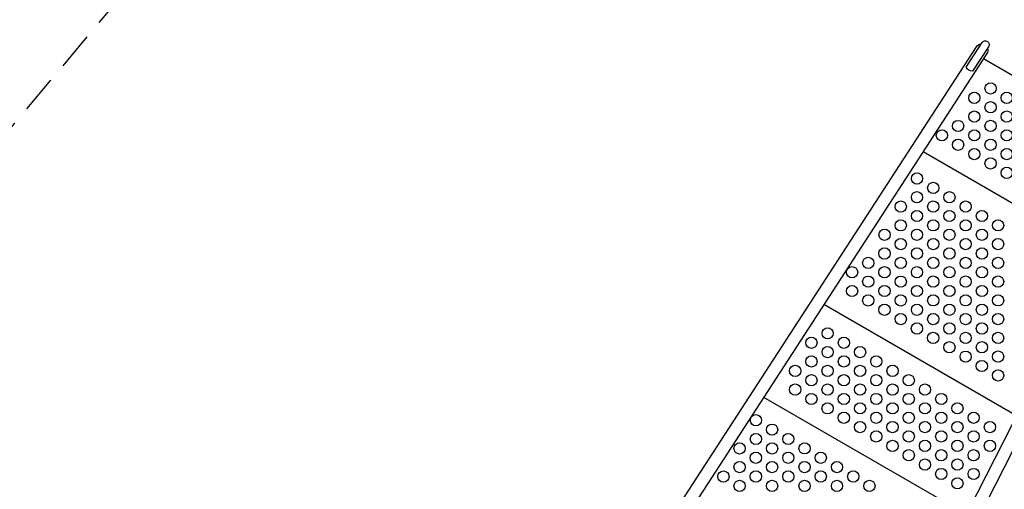
# Model space of a CAD drawing. Extents: x -515 to 455, y -429 to 412.
# Drawn here: x -176 to -45, y 247 to 310 of the extents above; entities that cross this region are included whole.
import ezdxf

# ---------------------------------------------------------------- set-up
doc = ezdxf.new("R2010")
doc.units = 0
doc.header["$LTSCALE"] = 10
doc.header["$MEASUREMENT"] = 0
doc.linetypes.add('DASHED', pattern=[0.75, 0.5, -0.25])
doc.layers.get('Defpoints').update_dxf_attribs({"linetype": 'CONTINUOUS'})
for name, color, linetype in [('PW_DIMS_ASTM', 30, 'CONTINUOUS'), ('PW_FallZone_ASTM', 30, 'DASHED'), ('PW_STRUCTURE', 140, 'CONTINUOUS')]:
    doc.layers.add(name, color=color, linetype=linetype)
doc.styles.add('PW-DIMS', font='arial.ttf', dxfattribs={"width": 0.8, "height": 6})
doc.dimstyles.new('PW-DETAIL', dxfattribs={"dimtxt": 8, "dimasz": 8, "dimexe": 3, "dimexo": 2, "dimgap": 1.5, "dimtad": 0, "dimtih": 1, "dimtoh": 1, "dimrnd": 1, "dimzin": 12, "dimdsep": 46, "dimlunit": 3, "dimtxsty": 'PW-DIMS', "dimcen": 0.03, "dimse1": 1, "dimse2": 1, "dimclrd": 256, "dimclre": 256, "dimclrt": 256, "dimadec": 0, "dimazin": 0, "dimtfac": 0.2, "dimtix": 1, "dimtofl": 0, "dimtmove": 0, "dimatfit": 3, "dimfxl": 1, "dimtolj": 1, "dimtzin": 0, "dimarcsym": 0})

# ---------------------------------------------------------------- blocks, each defined once
blk = doc.blocks.new('*D3')
at = {"layer": 'Defpoints', "color": 0, "transparency": 16777216}
for p in [(454.07, 403.07), (-472.85, -83.32), (454.07, -109.5)]:
    blk.add_point(p, dxfattribs=at)
at = {"layer": 'PW_DIMS_ASTM', "lineweight": -2, "transparency": 16777216}
for p, q in [((-464.85, 403.07), (-23.49, 403.07)), ((446.07, 403.07), (4.71, 403.07))]:
    blk.add_line(p, q, dxfattribs=at)
at = {"layer": 'PW_DIMS_ASTM', "transparency": 16777216}
for points in [[(-464.85, 404.4), (-464.85, 401.74), (-472.85, 403.07)], [(446.07, 404.4), (446.07, 401.74), (454.07, 403.07)]]:
    blk.add_solid(points, dxfattribs=at)
at = {"layer": 'PW_DIMS_ASTM', "transparency": 16777216, "char_height": 6, "attachment_point": 5, "style": 'PW-DIMS'}
for s, insert in [('\\A1;77\'-3"', (-9.39, 407.64)), ('\\A1;[23.56M]', (-9.39, 397.73))]:
    blk.add_mtext(s, dxfattribs=dict(at, insert=insert))
blk = doc.blocks.new('*D4')
at = {"layer": 'Defpoints', "color": 0, "transparency": 16777216}
for p in [(-75.28, 379.07), (-498.85, -428.45), (41.68, -428.45)]:
    blk.add_point(p, dxfattribs=at)
at = {"layer": 'PW_DIMS_ASTM', "lineweight": -2, "transparency": 16777216}
for p, q in [((-498.85, 371.07), (-498.85, -14.78)), ((-498.85, -420.45), (-498.85, -34.6))]:
    blk.add_line(p, q, dxfattribs=at)
at = {"layer": 'PW_DIMS_ASTM', "transparency": 16777216}
for points in [[(-500.18, 371.07), (-497.52, 371.07), (-498.85, 379.07)], [(-500.18, -420.45), (-497.52, -420.45), (-498.85, -428.45)]]:
    blk.add_solid(points, dxfattribs=at)
at = {"layer": 'PW_DIMS_ASTM', "transparency": 16777216, "char_height": 6, "attachment_point": 5, "style": 'PW-DIMS'}
for s, insert in [('\\A1;67\'-4"', (-498.85, -20.13)), ('\\A1;[20.53M]', (-498.85, -30.03))]:
    blk.add_mtext(s, dxfattribs=dict(at, insert=insert))

msp = doc.modelspace()

# ---------------------------------------------------------------- linework, layer by layer
at = {"layer": 'PW_FallZone_ASTM'}
msp.add_lwpolyline([(-322.389, -361.745), (-82.673, -361.745, -0.1989124), (-31.761, -382.833), (-7.234, -407.36, 0.1989124), (43.677, -428.448), (53.031, -428.448, 0.1989124), (103.942, -407.36), (137.656, -373.646, -0.1989124), (188.568, -352.558), (277.382, -352.558, 0.2216947), (332.537, -326.838), (437.221, -202.081, 0.176327), (454.065, -155.8), (454.065, -109.499, 0.2679492), (418.065, -47.145), (302.515, 19.568, -0.2679492), (266.515, 81.922), (266.515, 223.655, 0.3152988), (219.14, 291.313), (-10.04, 374.728, 0.0874887), (-34.666, 379.07), (-73.275, 379.07, 0.2216947), (-128.43, 353.351), (-225.722, 237.403, 0.176327)], format="xyb", dxfattribs=at)
at = {"layer": 'PW_STRUCTURE', "elevation": 48}
for points in [[(-93.167, 236.957), (-48.282, 306.075, -0.229613), (-47.662, 306.449, -0.229613)], [(-46.799, 305.889, -0.2293065), (-46.889, 305.171), (-91.774, 236.053)], [(-24.222, 292.854, 0.2293065), (-24.798, 292.417), (-62.214, 218.986)], [(-60.734, 218.232), (-23.319, 291.663, 0.229613), (-23.305, 292.387, 0.229613)]]:
    msp.add_lwpolyline(points, format="xyb", dxfattribs=at)
msp.add_lwpolyline([(-49.652, 303.385), (-47.527, 306.657, -0.9999854), (-46.664, 306.097), (-48.789, 302.824, -0.2992503)], format="xyb", close=True, dxfattribs=at)
for points in [[(-25.181, 291.665), (-47.349, 304.464)], [(-31.887, 278.505), (-55.393, 292.076)], [(-42.913, 256.864), (-68.621, 271.706)], [(-49.619, 243.704), (-76.666, 259.319)]]:
    msp.add_lwpolyline(points, dxfattribs=at)
at = {"layer": 'PW_STRUCTURE'}
for centre in [(-46.39, 300.526, 48), (-48.556, 299.275, 48), (-44.225, 299.276, 48), (-46.391, 298.025, 48), (-48.556, 296.775, 48), (-44.226, 296.775, 48), (-50.722, 295.524, 48), (-46.391, 295.525, 48), (-52.888, 294.273, 48), (-48.557, 294.274, 48), (-44.226, 294.275, 48), (-50.722, 293.023, 48), (-46.392, 293.024, 48), (-48.557, 291.773, 48), (-44.227, 291.774, 48), (-46.392, 290.523, 48), (-56.209, 288.52, 48), (-44.227, 289.273, 48), (-54.044, 287.27, 48), (-56.21, 286.019, 48), (-51.879, 286.02, 48), (-58.375, 284.768, 48), (-54.045, 284.769, 48), (-49.714, 284.77, 48), (-56.21, 283.518, 48), (-51.879, 283.519, 48), (-47.549, 283.52, 48), (-58.376, 282.267, 48), (-54.045, 282.268, 48), (-49.714, 282.269, 48), (-45.384, 282.27, 48), (-60.541, 281.017, 48), (-56.211, 281.017, 48), (-51.88, 281.018, 48), (-47.549, 281.019, 48), (-58.376, 279.767, 48), (-54.045, 279.767, 48), (-49.715, 279.768, 48), (-45.384, 279.769, 48), (-60.542, 278.516, 48), (-56.211, 278.517, 48), (-51.88, 278.517, 48), (-47.55, 278.518, 48), (-62.707, 277.265, 48), (-58.377, 277.266, 48), (-54.046, 277.267, 48), (-49.715, 277.267, 48), (-45.385, 277.268, 48), (-64.873, 276.014, 48), (-60.542, 276.015, 48), (-56.211, 276.016, 48), (-51.881, 276.017, 48), (-47.55, 276.017, 48), (-62.708, 274.764, 48), (-58.377, 274.765, 48), (-54.046, 274.766, 48), (-49.716, 274.767, 48), (-45.385, 274.767, 48), (-64.873, 273.513, 48), (-60.543, 273.514, 48), (-56.212, 273.515, 48), (-51.881, 273.516, 48), (-47.551, 273.517, 48), (-62.708, 272.263, 48), (-58.377, 272.264, 48), (-54.047, 272.265, 48), (-49.716, 272.266, 48), (-45.386, 272.267, 48), (-60.543, 271.013, 48), (-56.212, 271.014, 48), (-51.882, 271.015, 48), (-47.551, 271.016, 48), (-58.378, 269.763, 48), (-54.047, 269.764, 48), (-49.717, 269.765, 48), (-45.386, 269.766, 48), (-68.133, 267.867, 48), (-56.213, 268.513, 48), (-51.882, 268.514, 48), (-47.552, 268.515, 48), (-70.298, 266.616, 48), (-65.968, 266.617, 48), (-54.048, 267.263, 48), (-51.883, 266.013, 48), (-49.717, 267.264, 48), (-47.552, 266.014, 48), (-45.387, 267.265, 48), (-68.133, 265.366, 48), (-63.803, 265.367, 48), (-49.718, 264.763, 48), (-45.387, 264.764, 48), (-70.299, 264.116, 48), (-65.968, 264.116, 48), (-61.638, 264.117, 48), (-47.553, 263.513, 48), (-72.464, 262.865, 48), (-68.134, 262.866, 48), (-63.803, 262.866, 48), (-59.473, 262.867, 48), (-45.388, 262.263, 48), (-70.299, 261.615, 48), (-65.969, 261.616, 48), (-61.638, 261.616, 48), (-57.308, 261.617, 48), (-72.465, 260.364, 48), (-68.134, 260.365, 48), (-63.804, 260.366, 48), (-59.473, 260.366, 48), (-55.143, 260.367, 48), (-70.3, 259.114, 48), (-65.969, 259.115, 48), (-61.639, 259.116, 48), (-57.308, 259.116, 48), (-52.978, 259.117, 48), (-68.135, 257.864, 48), (-63.804, 257.865, 48), (-59.474, 257.866, 48), (-55.143, 257.866, 48), (-50.812, 257.867, 48), (-77.711, 256.278, 48), (-65.97, 256.614, 48), (-61.639, 256.615, 48), (-57.309, 256.616, 48), (-52.978, 256.616, 48), (-48.647, 256.617, 48), (-75.546, 255.028, 48), (-63.805, 255.364, 48), (-59.474, 255.365, 48), (-55.144, 255.366, 48), (-50.813, 255.366, 48), (-46.482, 255.367, 48), (-77.711, 253.777, 48), (-73.38, 253.778, 48), (-61.64, 254.114, 48), (-59.475, 252.864, 48), (-57.309, 254.115, 48), (-55.144, 252.865, 48), (-52.978, 254.116, 48), (-50.813, 252.866, 48), (-48.648, 254.116, 48), (-46.483, 252.866, 48), (-79.877, 252.527, 48), (-75.546, 252.527, 48), (-71.215, 252.528, 48), (-57.31, 251.614, 48), (-52.979, 251.615, 48), (-48.648, 251.616, 48), (-77.712, 251.277, 48), (-73.381, 251.277, 48), (-69.05, 251.278, 48), (-55.144, 250.364, 48), (-50.814, 250.365, 48), (-79.877, 250.026, 48), (-75.546, 250.027, 48), (-71.216, 250.027, 48), (-66.885, 250.028, 48), (-52.979, 249.114, 48), (-48.649, 249.115, 48), (-82.043, 248.775, 48), (-77.712, 248.776, 48), (-73.381, 248.777, 48), (-69.051, 248.777, 48), (-64.72, 248.778, 48), (-50.814, 247.864, 48), (-79.878, 247.525, 48), (-75.547, 247.526, 48), (-71.216, 247.527, 48), (-66.886, 247.527, 48), (-62.555, 247.528, 48)]:
    msp.add_circle(centre, 0.75, dxfattribs=at)

# ---------------------------------------------------------------- dimensions: what is measured, and where the dimension line sits
at = {"layer": 'PW_DIMS_ASTM'}
dim = msp.add_linear_dim(base=(454.065, 403.07), p1=(-472.849, -83.317), p2=(454.065, -109.499), dimstyle='PW-DETAIL', override={"dimpost": '\\X'}, dxfattribs=at)
dim.commit()
dim.dimension.update_dxf_attribs({"geometry": '*D3', "text_midpoint": (-9.392, 403.07)})
dim = msp.add_linear_dim(base=(-498.849, -428.448), p1=(-75.275, 379.07), p2=(41.677, -428.448), angle=90, dimstyle='PW-DETAIL', override={"dimpost": '\\X'}, dxfattribs=at)
dim.commit()
dim.dimension.update_dxf_attribs({"geometry": '*D4', "text_midpoint": (-498.849, -24.689)})

doc.saveas('drawing.dxf')
